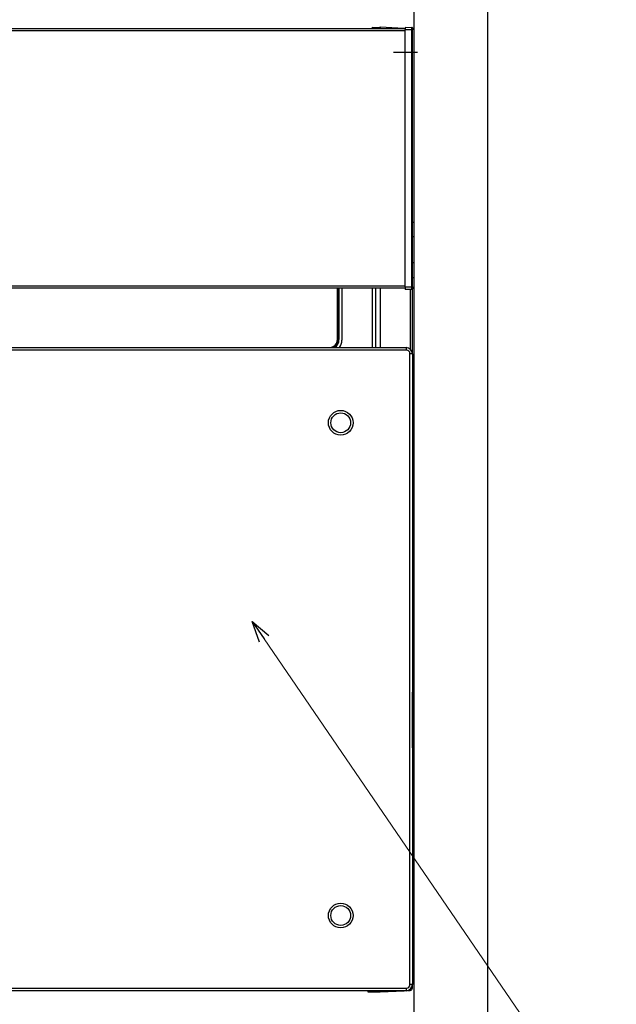
# Model space of a CAD drawing. Units: millimetres. Extents: x 0 to 4205, y 0 to 2970.
# Drawn here: x 1561 to 1802, y 1840 to 2239 of the extents above; entities that cross this region are included whole.
import ezdxf

# ---------------------------------------------------------------- set-up
doc = ezdxf.new("R2010")
doc.units = ezdxf.units.MM
doc.linetypes.add('CENTER', pattern=[50.800000000000004, 31.75, -6.349999999999999, 6.349999999999999, -6.349999999999999])
doc.linetypes.add('YHIDDEN_1', pattern=[4, 3, -1])
for name, color, linetype, lineweight in [('YKK_13', 4, 'Continuous', 30), ('YKK_A1', 4, 'Continuous', 30), ('YKK_D', 6, 'Continuous', 13)]:
    doc.layers.add(name, color=color, linetype=linetype, lineweight=lineweight)

msp = doc.modelspace()

# ---------------------------------------------------------------- linework, layer by layer
at = {"layer": 'YKK_13'}
for p, q in [((1332.728811029782, 2234.986702568432), (1716.72881602978, 2234.986702568432)), ((1716.72881602978, 2233.986702568447), (1332.728811029782, 2233.986702568447)), ((1703.428816029799, 2235.486702568425), (1706.232306029787, 2235.437767568448)), ((1706.728811029797, 2235.486702568425), (1706.728811029797, 2234.986702568432)), ((1716.269386029788, 2234.986702568432), (1706.728811029797, 2235.486702568425)), ((1716.72881602978, 2235.486702568425), (1719.532306029786, 2235.437767568448)), ((1719.532306029786, 2234.437917568441), (1716.72881602978, 2234.486852568454)), ((1716.72881602978, 2130.486542568444), (1716.72881602978, 2234.486852568454)), ((1719.532306029786, 2130.535482568423), (1719.532306029786, 2234.437917568441)), ((1719.728806029788, 2130.535482568423), (1719.728806029788, 2234.437917568441)), ((1332.728811029782, 2130.986697568453), (1716.72881602978, 2130.986697568453)), ((1716.72881602978, 2129.986702568432), (1332.728811029782, 2129.986702568432)), ((1689.381641029785, 2109.246352568455), (1689.381641029785, 2129.986702568432)), ((1689.681601029796, 2129.986702568432), (1689.681601029796, 2109.246352568455)), ((1689.723666029794, 2109.204272568433), (1689.723666029794, 2129.986702568432)), ((1690.023626029787, 2129.986702568432), (1690.023626029787, 2109.204272568433)), ((1691.228816029787, 2129.986702568432), (1691.228816029787, 2109.009662568435)), ((1703.528816029783, 2105.989657568436), (1703.528816029783, 2129.986702568432)), ((1704.728821029793, 2129.986702568432), (1704.728821029793, 2105.989657568436)), ((1706.728811029797, 2129.986702568432), (1706.728811029797, 2105.989657568436)), ((1716.72881602978, 2130.486542568444), (1719.532306029786, 2130.535477568439)), ((1719.532306029786, 2129.535637568435), (1716.72881602978, 2129.48670256844)), ((1718.781156029789, 2129.522527568435), (1718.781156029789, 2105.449312568428)), ((1719.728806029788, 2103.489662568438), (1719.728806029788, 2129.560597568427)), ((1332.228821029793, 2105.989657568436), (1717.228811029789, 2105.989657568436)), ((1363.275506029794, 2106.046832568438), (1686.182121029787, 2106.046832568438)), ((1686.182121029787, 2106.046832568438), (1686.182121029787, 2105.988942568449)), ((1689.381641029785, 2109.246352568455), (1689.681601029796, 2109.246352568455)), ((1689.681601029796, 2109.246352568455), (1689.723666029794, 2109.204272568433)), ((1690.023626029787, 2109.204272568433), (1689.723666029794, 2109.204272568433)), ((1717.228811029789, 2105.989657568436), (1717.228811029789, 2104.989657568451)), ((1717.228811029789, 2104.989657568451), (1332.228821029793, 2104.989657568451)), ((1719.728806029788, 2103.489662568438), (1718.728821029789, 2103.489662568438)), ((1718.728821029789, 1848.489652568434), (1718.728821029789, 2103.489662568438)), ((1719.728806029788, 2103.489662568438), (1719.728806029788, 1848.489652568434)), ((1719.728806029788, 1848.489652568434), (1718.728821029789, 1848.489652568434)), ((1719.318251029789, 1847.116957568443), (1719.728806029788, 1847.116957568443)), ((1719.728806029788, 1847.116957568443), (1719.728806029788, 1848.489652568434)), ((1332.228821029793, 1846.989667568425), (1717.228811029789, 1846.989667568425)), ((1717.228811029789, 1845.989652568434), (1332.228821029793, 1845.989652568434)), ((1701.72881602978, 1845.986702568418), (1347.728816029784, 1845.986702568418)), ((1701.72881602978, 1846.073902568434), (1701.72881602978, 1845.573972568429)), ((1701.72881602978, 1845.573972568429), (1706.728811029797, 1845.486707568427)), ((1706.728811029797, 1845.986612568424), (1706.554931029794, 1845.989652568434)), ((1706.728811029797, 1845.989652568434), (1706.728811029797, 1845.486707568427)), ((1706.728811029797, 1845.486707568427), (1716.325846029785, 1845.989652568434)), ((1706.798666029798, 1845.490372568431), (1706.728811029797, 1845.486707568427)), ((1717.228811029789, 1846.989667568425), (1717.228811029789, 1845.989652568434)), ((1717.857161029796, 1846.069912568429), (1718.781156029789, 1846.118337568452))]:
    msp.add_line(p, q, dxfattribs=at)
at = {"layer": 'YKK_13', "linetype": 'CENTER'}
msp.add_line((1712.116046029795, 2225.486702568425), (1721.82155602978, 2225.486702568425), dxfattribs=at)
at = {"layer": 'YKK_13'}
for centre, radius in [((1690.728816029795, 2075.589662568429), 5), ((1690.728816029795, 2075.589662568429), 4), ((1690.728816029795, 1876.389662568447), 5), ((1690.728816029795, 1876.389662568447), 4)]:
    msp.add_circle(centre, radius, dxfattribs=at)
for centre, radius, start, end in [((1706.228806029784, 2235.237782568449), 0.200015, 0.0044470003113271, 88.99759999970787), ((1706.252191029788, 2234.965087568427), 0.180765, 12.27940899998965, 95.85495199953455), ((1719.528821029788, 2235.237812568422), 0.199985, 359.9958379997963, 89.00186599953831), ((1719.528831029792, 2129.735582568439), 0.199975, 270.995183999665, 0.0061449999788554), ((1686.182286029788, 2109.246187568435), 3.199354999999999, 269.9970869997734, 0.0029130002266842), ((1686.182256029796, 2109.246247568437), 3.499345, 291.4669370000478, 0.0017020002653427), ((1686.224551029799, 2109.203937568429), 3.499114999999999, 293.2779359999222, 0.0054279997831775), ((1686.224246029787, 2109.204147568427), 3.79938, 302.2147499997299, 0.001863999854422), ((1686.228816029787, 2109.009662568435), 5, 322.8430829999739, 0), ((1717.228816029791, 2103.489662568438), 2.5, 0, 90), ((1717.228816029791, 2103.489662568438), 1.5, 0, 90), ((1717.228816029791, 1848.489662568438), 2.5, 270, 0), ((1717.228816029791, 1848.489662568438), 1.5, 270, 0), ((1718.728816029787, 1847.116967568447), 1, 273.0000000000056, 0), ((1717.153746029788, 1846.410512568447), 1.65343, 349.8219159997937, 4.712762999806653)]:
    msp.add_arc(centre, radius, start, end, dxfattribs=at)
for points, start_tangent, end_tangent in [([(1703.42881511141, 2235.486701261518), (1703.42881511141, 2235.486143058926), (1703.42881511141, 2235.485496941885), (1703.42881511141, 2235.484674995944), (1703.42881511141, 2235.483589306579), (1703.42881511141, 2235.482151959415), (1703.42881511141, 2235.480284482375), (1703.42881511141, 2235.47797939774), (1703.42881511141, 2235.475261526928), (1703.42881511141, 2235.472155854415), (1703.42881511141, 2235.468687364493), (1703.42881511141, 2235.464879802541), (1703.42881511141, 2235.460740263345), (1703.42881511141, 2235.456263927019), (1703.42881511141, 2235.451445715127), (1703.42881511141, 2235.44628054916), (1703.42881511141, 2235.440763517683), (1703.42881511141, 2235.43489383673), (1703.42881511141, 2235.428675015439), (1703.42881511141, 2235.422110763058), (1703.42881511141, 2235.415204788853), (1703.42881511141, 2235.407960802051), (1703.42881511141, 2235.400382511954), (1703.42881511141, 2235.392473627809), (1703.42881511141, 2235.384237858827), (1703.42881511141, 2235.375678914345), (1703.42881511141, 2235.366800503063), (1703.42881511141, 2235.357606261616), (1703.42881511141, 2235.348099680752), (1703.42881511141, 2235.33828423365), (1703.42881511141, 2235.328163393508), (1703.42881511141, 2235.317740633156), (1703.42881511141, 2235.307018934429), (1703.42881511141, 2235.29599978917), (1703.42881511141, 2235.284684407845), (1703.42881511141, 2235.273074000808), (1703.42881511141, 2235.261169778525), (1703.42881511141, 2235.24897388904), (1703.42881511141, 2235.236493161876), (1703.42881511141, 2235.223735884549), (1703.42881511141, 2235.210710345047), (1703.42881511141, 2235.19742483136), (1703.42881511141, 2235.183887631476), (1703.42881511141, 2235.17010703342), (1703.42881511141, 2235.156091325127), (1703.42881511141, 2235.141848794639), (1703.42881511141, 2235.127387729892), (1703.42881511141, 2235.11271575496), (1703.42881511141, 2235.097827230067), (1703.42881511141, 2235.082704278659), (1703.42881511141, 2235.067328566085), (1703.42881511141, 2235.051681757806), (1703.42881511141, 2235.035746388577), (1703.42881511141, 2235.019547158419), (1703.42881511141, 2235.003168944106), (1703.42881511141, 2234.986701237769)], (-7.592397e-10, -1), (-2.769e-11, -1)), ([(1706.232632502805, 2235.432830566107), (1706.232566937696, 2235.433817680725), (1706.232501372587, 2235.434804795342), (1706.232435807477, 2235.43579190996), (1706.232370242368, 2235.436779024578), (1706.232304677259, 2235.437766139195)], (-0.0662749356623512, 0.9978013995294612), (-0.0662749356623512, 0.9978013995294612)), ([(1706.232915624868, 2235.418303534654), (1706.232859000455, 2235.421208940945), (1706.232802376043, 2235.424114347235), (1706.23274575163, 2235.427019753544), (1706.232689127218, 2235.429925159817), (1706.232632502805, 2235.432830566107)], (-0.0194856264497554, 0.9998101371569807), (-0.0194856264497554, 0.9998101371569807)), ([(1706.233168944608, 2235.394500617669), (1706.23311828066, 2235.399261201066), (1706.233067616712, 2235.404021784463), (1706.233016952764, 2235.40878236786), (1706.232966288816, 2235.413542951257), (1706.232915624868, 2235.418303534654)], (-0.0106417795826736, 0.9999433746604424), (-0.0106417795826736, 0.9999433746604424)), ([(1706.233541473638, 2235.319931307142), (1706.233466967832, 2235.334845169247), (1706.233392462026, 2235.349759031353), (1706.23331795622, 2235.364672893458), (1706.233243450414, 2235.379586755564), (1706.233168944608, 2235.394500617669)], (-0.0049956795713151, 0.9999875215149541), (-0.0049956795713151, 0.9999875215149541)), ([(1706.233660682928, 2235.269712152923), (1706.233636841069, 2235.279755983767), (1706.233612999212, 2235.289799814611), (1706.233589157354, 2235.299843645455), (1706.233565315496, 2235.309887476298), (1706.233541473638, 2235.319931307142)], (-0.0023737746193755, 0.9999971825930593), (-0.0023737746193755, 0.9999971825930593)), ([(1706.233720287572, 2235.211294798912), (1706.233708366643, 2235.222978269714), (1706.233696445714, 2235.234661740516), (1706.233684524785, 2235.246345211319), (1706.233672603856, 2235.258028682121), (1706.233660682928, 2235.269712152923)], (-0.0010203237506652, 0.9999994794695864), (-0.0010203237506652, 0.9999994794695864)), ([(1706.233660682928, 2234.992595978994), (1706.233672603856, 2235.008386781603), (1706.233684524785, 2235.024177584248), (1706.233696445714, 2235.039968386856), (1706.233708366643, 2235.055759189501), (1706.233720287572, 2235.07154999211)], (0.0007549284124376, 0.9999997150415056), (0.0007549284124376, 0.9999997150415056)), ([(1706.233750089895, 2235.144910766077), (1706.23374412943, 2235.158187572644), (1706.233738168966, 2235.171464379211), (1706.233732208501, 2235.184741185778), (1706.233726248037, 2235.198017992345), (1706.233720287572, 2235.211294798912)], (-0.0004489380670621, 0.9999998992273009), (-0.0004489380670621, 0.9999998992273009)), ([(1706.233720287572, 2235.07154999211), (1706.233726248037, 2235.086222146903), (1706.233732208501, 2235.100894301697), (1706.233738168966, 2235.115566456491), (1706.23374412943, 2235.130238611284), (1706.233750089895, 2235.144910766077)], (0.0004062432593975, 0.9999999174832036), (0.0004062432593975, 0.9999999174832036)), ([(1706.428821191083, 2235.237796601406), (1706.428821191083, 2235.234493227519), (1706.428821191083, 2235.231021098272), (1706.428821191083, 2235.227211458343), (1706.428821191083, 2235.222895552372), (1706.428821191083, 2235.217904625053), (1706.428821191083, 2235.21206992101), (1706.428821191083, 2235.205222684901), (1706.428821191083, 2235.197194161403), (1706.428821191083, 2235.187815595175), (1706.428821191083, 2235.176918230838), (1706.428821191083, 2235.164389509493), (1706.428821191083, 2235.150341886958), (1706.428821191083, 2235.134944130015), (1706.428821191083, 2235.118365005485), (1706.428821191083, 2235.100773280166), (1706.428821191083, 2235.082337720825), (1706.428821191083, 2235.063227094299), (1706.428821191083, 2235.043610167388), (1706.428821191083, 2235.023655706839), (1706.428821191083, 2235.003532479506)], (1.343162e-10, -1), (1e-16, -1)), ([(1716.728816732656, 2235.486701261518), (1716.728816732656, 2235.486083762018), (1716.728816732656, 2235.485349001876), (1716.728816732656, 2235.484379720448), (1716.728816732656, 2235.483058657057), (1716.728816732656, 2235.481269047061), (1716.728816732656, 2235.47894363762), (1716.728816732656, 2235.476106145299), (1716.728816732656, 2235.472790048854), (1716.728816732656, 2235.469028827148), (1716.728816732656, 2235.46485466891), (1716.728816732656, 2235.46027850921), (1716.728816732656, 2235.455293863099), (1716.728816732656, 2235.449893731831), (1716.728816732656, 2235.444071116701), (1716.728816732656, 2235.437820507261), (1716.728816732656, 2235.431144371698), (1716.728816732656, 2235.424047840581), (1716.728816732656, 2235.416536046261), (1716.728816732656, 2235.408614121199), (1716.728816732656, 2235.400287197783), (1716.728816732656, 2235.391560408436), (1716.728816732656, 2235.382438885546), (1716.728816732656, 2235.372927761502), (1716.728816732656, 2235.363032117904), (1716.728816732656, 2235.352756245422), (1716.728816732656, 2235.342103809809), (1716.728816732656, 2235.331078459905), (1716.728816732656, 2235.319683844438), (1716.728816732656, 2235.307923686898), (1716.728816732656, 2235.295802094363), (1716.728816732656, 2235.283323296728), (1716.728816732656, 2235.270491523963), (1716.728816732656, 2235.257311012294), (1716.728816732656, 2235.243787013326), (1716.728816732656, 2235.229926902514), (1716.728816732656, 2235.215738322088), (1716.728816732656, 2235.201228914132), (1716.728816732656, 2235.186406320911), (1716.728816732656, 2235.171278184545), (1716.728816732656, 2235.155852147229), (1716.728816732656, 2235.140135851118), (1716.728816732656, 2235.124136938386), (1716.728816732656, 2235.107862959642), (1716.728816732656, 2235.091320736221), (1716.728816732656, 2235.074516740981), (1716.728816732656, 2235.057457444574), (1716.728816732656, 2235.040149317621), (1716.728816732656, 2235.022598753978), (1716.728816732656, 2235.004811907431), (1716.728816732656, 2234.986794885019), (1716.728816732656, 2234.968553793635), (1716.728816732656, 2234.950094786302), (1716.728816732656, 2234.931425701882), (1716.728816732656, 2234.912556511674), (1716.728816732656, 2234.893497323839), (1716.728816732656, 2234.874258246502), (1716.728816732656, 2234.854849387823), (1716.728816732656, 2234.835280855925), (1716.728816732656, 2234.815562758933), (1716.728816732656, 2234.795705205044), (1716.728816732656, 2234.775718301909), (1716.728816732656, 2234.75561145756), (1716.728816732656, 2234.735391982769), (1716.728816732656, 2234.715066796936), (1716.728816732656, 2234.69464281946), (1716.728816732656, 2234.67412700352), (1716.728816732656, 2234.653527445818), (1716.728816732656, 2234.632853637497), (1716.728816732656, 2234.612115154316), (1716.728816732656, 2234.591321571945), (1716.728816732656, 2234.57048243393), (1716.728816732656, 2234.549606983394), (1716.728816732656, 2234.528704299639), (1716.728816732656, 2234.507783460406), (1716.728816732656, 2234.486853543469)], (-6.776696e-10, -1), (2.17318e-11, -1)), ([(1719.532634124051, 2235.432830566107), (1719.532568558942, 2235.433817680725), (1719.532502993833, 2235.434804795342), (1719.532437428724, 2235.43579190996), (1719.532371863614, 2235.436779024578), (1719.532306298505, 2235.437766139195)], (-0.0662749356623512, 0.9978013995294612), (-0.0662749356623512, 0.9978013995294612)), ([(1719.532306298505, 2234.437918421146), (1719.532371863614, 2234.457682791664), (1719.532437428724, 2234.477447162182), (1719.532502993833, 2234.4972115327), (1719.532568558942, 2234.516975903218), (1719.532634124051, 2234.536740273735)], (0.0033173203484272, 0.9999944976777152), (0.0033173203484272, 0.9999944976777152)), ([(1719.728807911168, 2234.437918421146), (1719.727618925416, 2234.437918421146), (1719.726343509927, 2234.437918421146), (1719.724895234912, 2234.437918421146), (1719.723187670633, 2234.437918421146), (1719.721134387336, 2234.437918421146), (1719.718648955285, 2234.437918421146), (1719.715644944689, 2234.437918421146), (1719.712038561455, 2234.437918421146), (1719.707806616106, 2234.437918421146), (1719.702986515593, 2234.437918421146), (1719.697618300842, 2234.437918421146), (1719.691742012791, 2234.437918421146), (1719.685397692364, 2234.437918421146), (1719.678625380483, 2234.437918421146), (1719.671465118107, 2234.437918421146), (1719.663952967284, 2234.437918421146), (1719.656109095057, 2234.437918421146), (1719.647949699728, 2234.437918421146), (1719.639490979579, 2234.437918421146), (1719.630749132947, 2234.437918421146), (1719.621740358133, 2234.437918421146), (1719.612480853456, 2234.437918421146), (1719.602987109382, 2234.437918421146), (1719.59328232423, 2234.437918421146), (1719.583396397437, 2234.437918421146), (1719.57335951928, 2234.437918421146), (1719.563201880036, 2234.437918421146), (1719.55295366998, 2234.437918421146), (1719.54264507939, 2234.437918421146), (1719.532306298505, 2234.437918421146)], (-1, 3.695077e-10), (-1, -4.40489e-11)), ([(1719.532917246114, 2235.418303534654), (1719.532860621702, 2235.421208940945), (1719.532803997289, 2235.424114347235), (1719.532747372876, 2235.427019753544), (1719.532690748464, 2235.429925159817), (1719.532634124051, 2235.432830566107)], (-0.0194856264497554, 0.9998101371569807), (-0.0194856264497554, 0.9998101371569807)), ([(1719.532634124051, 2234.536740273735), (1719.532690748464, 2234.556168500832), (1719.532747372876, 2234.575596727929), (1719.532803997289, 2234.595024955026), (1719.532860621702, 2234.614453182123), (1719.532917246114, 2234.633881409219)], (0.0029145310972637, 0.9999957527452216), (0.0029145310972637, 0.9999957527452216)), ([(1719.533170565854, 2235.394500617669), (1719.533119901906, 2235.399261201066), (1719.533069237958, 2235.404021784463), (1719.53301857401, 2235.40878236786), (1719.532967910062, 2235.413542951257), (1719.532917246114, 2235.418303534654)], (-0.0106417795826736, 0.9999433746604424), (-0.0106417795826736, 0.9999433746604424)), ([(1719.532917246114, 2234.633881409219), (1719.532967910062, 2234.652845709617), (1719.53301857401, 2234.671810010015), (1719.533069237958, 2234.690774310413), (1719.533119901906, 2234.709738610811), (1719.533170565854, 2234.728702911208)], (0.0026715336816773, 0.9999964314475264), (0.0026715336816773, 0.9999964314475264)), ([(1719.533543094884, 2235.319931307142), (1719.533468589078, 2235.334845169247), (1719.533394083272, 2235.349759031353), (1719.533319577466, 2235.364672893458), (1719.53324507166, 2235.379586755564), (1719.533170565854, 2235.394500617669)], (-0.0049956795713151, 0.9999875215149541), (-0.0049956795713151, 0.9999875215149541)), ([(1719.533170565854, 2234.728702911208), (1719.53324507166, 2234.764706474063), (1719.533319577466, 2234.800710036918), (1719.533394083272, 2234.836713599772), (1719.533468589078, 2234.872717162627), (1719.533543094884, 2234.908720725481)], (0.0020693964855104, 0.9999978587968004), (0.0020693964855104, 0.9999978587968004)), ([(1719.533647403013, 2235.269712152923), (1719.533626541387, 2235.279755983767), (1719.533605679761, 2235.289799814611), (1719.533584818136, 2235.299843645455), (1719.53356395651, 2235.309887476298), (1719.533543094884, 2235.319931307142)], (-0.0020770541634929, 0.9999978429206744), (-0.0020770541634929, 0.9999978429206744)), ([(1719.533543094884, 2234.908720725481), (1719.53356395651, 2234.92549577609), (1719.533584818136, 2234.942270826698), (1719.533605679761, 2234.959045877305), (1719.533626541387, 2234.975820927914), (1719.533647403013, 2234.992595978521)], (0.0012436093354938, 0.9999992267176108), (0.0012436093354938, 0.9999992267176108)), ([(1719.533721908819, 2235.211294798912), (1719.533707007657, 2235.222978269714), (1719.533692106496, 2235.234661740516), (1719.533677205335, 2235.246345211319), (1719.533662304174, 2235.258028682121), (1719.533647403013, 2235.269712152923)], (-0.0012754043148952, 0.999999186671586), (-0.0012754043148952, 0.999999186671586)), ([(1719.533647403013, 2234.992595978521), (1719.533662304174, 2235.008386781239), (1719.533677205335, 2235.024177583957), (1719.533692106496, 2235.039968386674), (1719.533707007657, 2235.055759189392), (1719.533721908819, 2235.07154999211)], (0.0009436603588534, 0.9999995547524644), (0.0009436603588534, 0.9999995547524644)), ([(1719.533751711141, 2235.144910766077), (1719.533745750676, 2235.158187572644), (1719.533739790212, 2235.171464379211), (1719.533733829748, 2235.184741185778), (1719.533727869283, 2235.198017992345), (1719.533721908819, 2235.211294798912)], (-0.0004489380670621, 0.9999998992273009), (-0.0004489380670621, 0.9999998992273009)), ([(1719.533721908819, 2235.07154999211), (1719.533727869283, 2235.086222146903), (1719.533733829748, 2235.100894301697), (1719.533739790212, 2235.115566456491), (1719.533745750676, 2235.130238611284), (1719.533751711141, 2235.144910766077)], (0.0004062432593975, 0.9999999174832036), (0.0004062432593975, 0.9999999174832036)), ([(1719.533751711141, 2235.144910766077), (1719.543990344854, 2235.14376773802), (1719.554200983374, 2235.142571703192), (1719.564355631509, 2235.141269654898), (1719.574426294083, 2235.139808586366), (1719.584384975923, 2235.138135490863), (1719.594203681835, 2235.136197361655), (1719.60385441659, 2235.133941191973), (1719.61330918505, 2235.131313975118), (1719.622540624303, 2235.128270670259), (1719.631525342583, 2235.124816267864), (1719.640241486221, 2235.120975136499), (1719.648667204955, 2235.116771686891), (1719.656780648464, 2235.112230329953), (1719.664559966449, 2235.107375476447), (1719.671983308607, 2235.102231537214), (1719.679028824675, 2235.096822923053), (1719.68567466184, 2235.091174040692), (1719.691897552647, 2235.085306973644), (1719.697670452305, 2235.079237601942), (1719.702965692312, 2235.072980781417), (1719.707755604167, 2235.066551367975), (1719.712012519402, 2235.059964217355), (1719.715708769516, 2235.053234185427), (1719.71881753382, 2235.046376154071), (1719.721358642445, 2235.039406438966), (1719.723421907955, 2235.032343506657), (1719.725102898946, 2235.025206000566), (1719.726497184064, 2235.018012564134), (1719.72770033194, 2235.010781840822), (1719.728807911168, 2235.003532474049)], (0.9941237239800009, -0.1082498102544986), (0.1444659016642872, -0.9895097792626026)), ([(1719.728807911168, 2235.237796601406), (1719.728807911168, 2235.234493373748), (1719.728807911168, 2235.23102138891), (1719.728807911168, 2235.227211889771), (1719.728807911168, 2235.222896119096), (1719.728807911168, 2235.217905319816), (1719.728807911168, 2235.21207073468), (1719.728807911168, 2235.205223606619), (1719.728807911168, 2235.197195178382), (1719.728807911168, 2235.187816692826), (1719.728807911168, 2235.176919392845), (1719.728807911168, 2235.164390702059), (1719.728807911168, 2235.150343063571), (1719.728807911168, 2235.134945249331), (1719.728807911168, 2235.118366031322), (1719.728807911168, 2235.100774181494), (1719.728807911168, 2235.082338471813), (1719.728807911168, 2235.063227674265), (1719.728807911168, 2235.043610560799), (1719.728807911168, 2235.023655903399), (1719.728807911168, 2235.003532474049)], (1e-16, -1), (2.26935e-11, -1)), ([(1719.728807911168, 2235.003532474049), (1719.728807911168, 2234.978735588131), (1719.728807911168, 2234.953868791428), (1719.728807911168, 2234.928862173157), (1719.728807911168, 2234.903645822462), (1719.728807911168, 2234.87814982863), (1719.728807911168, 2234.852304280805), (1719.728807911168, 2234.826039268275), (1719.728807911168, 2234.799284880148), (1719.728807911168, 2234.771971205711), (1719.728807911168, 2234.744028334127), (1719.728807911168, 2234.71540967884), (1719.728807911168, 2234.686161864822), (1719.728807911168, 2234.656354798582), (1719.728807911168, 2234.62605838665), (1719.728807911168, 2234.595342535551), (1719.728807911168, 2234.564277151832), (1719.728807911168, 2234.532932142003), (1719.728807911168, 2234.501377412609), (1719.728807911168, 2234.469682870123), (1719.728807911168, 2234.437918421146)], (1.83132e-11, -1), (1e-16, -1)), ([(1716.728816732656, 2130.48654161653), (1716.728816732656, 2130.465611814317), (1716.728816732656, 2130.444691086716), (1716.728816732656, 2130.42378850828), (1716.728816732656, 2130.402913153714), (1716.728816732656, 2130.382074099264), (1716.728816732656, 2130.361280589834), (1716.728816732656, 2130.34054217974), (1716.728816732656, 2130.319868456565), (1716.728816732656, 2130.299269007784), (1716.728816732656, 2130.278753334726), (1716.728816732656, 2130.258329515684), (1716.728816732656, 2130.238004461473), (1716.728816732656, 2130.217785048419), (1716.728816732656, 2130.19767815281), (1716.728816732656, 2130.177691055626), (1716.728816732656, 2130.157833207715), (1716.728816732656, 2130.138114784142), (1716.728816732656, 2130.118545960515), (1716.728816732656, 2130.099136912424), (1716.728816732656, 2130.07989781546), (1716.728816732656, 2130.060838845176), (1716.728816732656, 2130.041970177273), (1716.728816732656, 2130.02330198725), (1716.728816732656, 2130.004844303523), (1716.728816732656, 2129.986604859343), (1716.728816732656, 2129.968589572465), (1716.728816732656, 2129.950804311022), (1716.728816732656, 2129.933254943182), (1716.728816732656, 2129.915947429192), (1716.728816732656, 2129.898888202672), (1716.728816732656, 2129.88208384869), (1716.728816732656, 2129.865540952407), (1716.728816732656, 2129.849266101057), (1716.728816732656, 2129.833266216621), (1716.728816732656, 2129.817548922794), (1716.728816732656, 2129.802121931527), (1716.728816732656, 2129.786992954771), (1716.728816732656, 2129.772169704494), (1716.728816732656, 2129.757659892668), (1716.728816732656, 2129.743471231242), (1716.728816732656, 2129.729611432151), (1716.728816732656, 2129.716088207398), (1716.728816732656, 2129.702908969823), (1716.728816732656, 2129.690078751093), (1716.728816732656, 2129.67760144483), (1716.728816732656, 2129.665480937558), (1716.728816732656, 2129.653721115876), (1716.728816732656, 2129.642325899705), (1716.728816732656, 2129.631299313452), (1716.728816732656, 2129.620645401785), (1716.728816732656, 2129.61036820948), (1716.728816732656, 2129.60047179172), (1716.728816732656, 2129.590960588878), (1716.728816732656, 2129.581839528775), (1716.728816732656, 2129.57311357047), (1716.728816732656, 2129.564787673073), (1716.728816732656, 2129.556866795694), (1716.728816732656, 2129.549355897427), (1716.728816732656, 2129.542259937382), (1716.728816732656, 2129.535583874615), (1716.728816732656, 2129.529332666545), (1716.728816732656, 2129.523508748909), (1716.728816732656, 2129.518106985972), (1716.728816732656, 2129.51312082708), (1716.728816732656, 2129.508543721397), (1716.728816732656, 2129.504369620492), (1716.728816732656, 2129.500609507533), (1716.728816732656, 2129.497295145495), (1716.728816732656, 2129.494459558639), (1716.728816732656, 2129.49213577119), (1716.728816732656, 2129.490347112598), (1716.728816732656, 2129.489026358253), (1716.728816732656, 2129.488056905549), (1716.728816732656, 2129.48732165388), (1716.728816732656, 2129.486703502745)], (1e-16, -1), (1e-16, -1)), ([(1719.532306298505, 2130.535484480471), (1719.54264507939, 2130.535484480471), (1719.55295366998, 2130.535484480471), (1719.563201880036, 2130.535484480471), (1719.57335951928, 2130.535484480471), (1719.583396397437, 2130.535484480471), (1719.59328232423, 2130.535484480471), (1719.602987109382, 2130.535484480471), (1719.612480853456, 2130.535484480471), (1719.621740358133, 2130.535484480471), (1719.630749132947, 2130.535484480471), (1719.639490979579, 2130.535484480471), (1719.647949699728, 2130.535484480471), (1719.656109095057, 2130.535484480471), (1719.663952967302, 2130.535484480471), (1719.671465118107, 2130.535484480471), (1719.678625380483, 2130.535484480471), (1719.685397692364, 2130.535484480471), (1719.691742012791, 2130.535484480471), (1719.697618300842, 2130.535484480471), (1719.702986515593, 2130.535484480471), (1719.707806616106, 2130.535484480471), (1719.712038561455, 2130.535484480471), (1719.715644944707, 2130.535484480471), (1719.718648955285, 2130.535484480471), (1719.721134387336, 2130.535484480471), (1719.723187670633, 2130.535484480471), (1719.724895234912, 2130.535484480471), (1719.726343509927, 2130.535484480471), (1719.727618925416, 2130.535484480471), (1719.728807911168, 2130.535484480471)], (1, 0), (1, 1.847538e-10)), ([(1719.532634124051, 2130.436652528853), (1719.532568558942, 2130.456418919177), (1719.532502993833, 2130.4761853095), (1719.532437428724, 2130.495951699824), (1719.532371863614, 2130.515718090148), (1719.532306298505, 2130.535484480471)], (-0.003316981375597, 0.9999944988021454), (-0.003316981375597, 0.9999944988021454)), ([(1719.532917246114, 2130.339511859049), (1719.532860621702, 2130.358939992995), (1719.532803997289, 2130.37836812696), (1719.532747372876, 2130.397796260924), (1719.532690748464, 2130.417224394889), (1719.532634124051, 2130.436652528853)], (-0.0029145450684746, 0.999995752704502), (-0.0029145450684746, 0.999995752704502)), ([(1719.533170565854, 2130.244688319773), (1719.533119901906, 2130.263653027625), (1719.533069237958, 2130.282617735476), (1719.53301857401, 2130.301582443328), (1719.532967910062, 2130.320547151179), (1719.532917246114, 2130.339511859049)], (-0.0026714762846255, 0.9999964316008636), (-0.0026714762846255, 0.9999964316008636)), ([(1719.533543094884, 2130.064674841971), (1719.533468589078, 2130.100677537532), (1719.533394083272, 2130.136680233092), (1719.533319577466, 2130.172682928653), (1719.53324507166, 2130.208685624213), (1719.533170565854, 2130.244688319773)], (-0.0020694463364381, 0.9999978586936376), (-0.0020694463364512, 0.9999978586936376)), ([(1719.533170565854, 2129.578896987052), (1719.53324507166, 2129.593811559291), (1719.533319577466, 2129.60872613153), (1719.533394083272, 2129.623640703769), (1719.533468589078, 2129.638555276008), (1719.533543094884, 2129.653469848264)], (0.0049954417159717, 0.9999875227031896), (0.0049954417159717, 0.9999875227031896)), ([(1719.533647403013, 2129.980796205611), (1719.533626541387, 2129.997571932883), (1719.533605679761, 2130.014347660155), (1719.533584818136, 2130.031123387427), (1719.53356395651, 2130.047899114699), (1719.533543094884, 2130.064674841971)], (-0.0012435591734695, 0.999999226779992), (-0.0012435591734695, 0.999999226779992)), ([(1719.533543094884, 2129.653469848264), (1719.53356395651, 2129.663513230891), (1719.533584818136, 2129.673556613536), (1719.533605679761, 2129.68359999618), (1719.533626541387, 2129.693643378825), (1719.533647403013, 2129.70368676147)], (0.0020771468543315, 0.9999978427281458), (0.0020771468543315, 0.9999978427281458)), ([(1719.533721908819, 2129.901842403025), (1719.533707007657, 2129.917633163543), (1719.533692106496, 2129.93342392406), (1719.533677205335, 2129.949214684577), (1719.533662304174, 2129.965005445094), (1719.533647403013, 2129.980796205611)], (-0.0009436628807681, 0.9999995547500846), (-0.0009436628807681, 0.9999995547500846)), ([(1719.533647403013, 2129.70368676147), (1719.533662304174, 2129.715369271846), (1719.533677205335, 2129.727051782221), (1719.533692106496, 2129.738734292597), (1719.533707007657, 2129.750416802973), (1719.533721908819, 2129.762099313349)], (0.0012755091665025, 0.9999991865378522), (0.0012755091665025, 0.9999991865378522)), ([(1719.533751711141, 2129.828491437049), (1719.533745750676, 2129.843161630244), (1719.533739790212, 2129.857831823439), (1719.533733829748, 2129.872502016635), (1719.533727869283, 2129.88717220983), (1719.533721908819, 2129.901842403025)], (-0.0004062975794662, 0.9999999174611349), (-0.0004062975794662, 0.9999999174611349)), ([(1719.533721908819, 2129.762099313349), (1719.533727869283, 2129.77537773809), (1719.533733829748, 2129.788656162829), (1719.533739790212, 2129.801934587569), (1719.533745750676, 2129.815213012309), (1719.533751711141, 2129.828491437049)], (0.0004488833573119, 0.9999998992518608), (0.0004488833573119, 0.9999998992518608)), ([(1719.533751711141, 2129.828491437049), (1719.543990441752, 2129.829634463906), (1719.554201175405, 2129.830830501789), (1719.564355915126, 2129.832132561689), (1719.574426663939, 2129.833593654741), (1719.584385424886, 2129.835266791899), (1719.594204201011, 2129.837204984226), (1719.603854995338, 2129.839461242729), (1719.613309810892, 2129.842088578454), (1719.622541283687, 2129.845132032835), (1719.631526024303, 2129.848586603904), (1719.640242182476, 2129.852427910602), (1719.648667911305, 2129.856631529667), (1719.656781363837, 2129.8611730378), (1719.664560693208, 2129.866028011795), (1719.671984052465, 2129.871172028263), (1719.679029594689, 2129.876580664033), (1719.68567547049, 2129.882229499901), (1719.691898411974, 2129.888096451916), (1719.697671365056, 2129.894165669077), (1719.702966650774, 2129.900422329276), (1719.707756590131, 2129.90685161026), (1719.712013504203, 2129.913438689848), (1719.715709713972, 2129.920168745822), (1719.718818390583, 2129.927026929519), (1719.721359385393, 2129.93399693599), (1719.723422521264, 2129.941060277571), (1719.725103369991, 2129.948198287213), (1719.726497503369, 2129.955392297936), (1719.727700493157, 2129.962623642688), (1719.728807911168, 2129.969873654456)], (0.9941238704666367, 0.1082484649703331), (0.1444313276779377, 0.989514826359458)), ([(1719.728807911168, 2130.535484480471), (1719.728807911168, 2130.503720057252), (1719.728807911168, 2130.472025542633), (1719.728807911168, 2130.440470845144), (1719.728807911168, 2130.409125873386), (1719.728807911168, 2130.378060535961), (1719.728807911168, 2130.34734474136), (1719.728807911168, 2130.317048398258), (1719.728807911168, 2130.287241415182), (1719.728807911168, 2130.2579937007), (1719.728807911168, 2130.22937516341), (1719.728807911168, 2130.201432439291), (1719.728807911168, 2130.174118948864), (1719.728807911168, 2130.147364777215), (1719.728807911168, 2130.121100009503), (1719.728807911168, 2130.09525473087), (1719.728807911168, 2130.069759026493), (1719.728807911168, 2130.044542981516), (1719.728807911168, 2130.019536681077), (1719.728807911168, 2129.994670210337), (1719.728807911168, 2129.969873654456)], (1e-16, -1), (1e-16, -1)), ([(1719.728807911168, 2129.969873654456), (1719.728807911168, 2129.949750222415), (1719.728807911168, 2129.929795557993), (1719.728807911168, 2129.910178428738), (1719.728807911168, 2129.891067602268), (1719.728807911168, 2129.872631846167), (1719.728807911168, 2129.855039928054), (1719.728807911168, 2129.838460615476), (1719.728807911168, 2129.823062676107), (1719.728807911168, 2129.809014877475), (1719.728807911168, 2129.796485987183), (1719.728807911168, 2129.78558844444), (1719.728807911168, 2129.776209675048), (1719.728807911168, 2129.768180926378), (1719.728807911168, 2129.761333445851), (1719.728807911168, 2129.755498480892), (1719.728807911168, 2129.750507278925), (1719.728807911168, 2129.746191087299), (1719.728807911168, 2129.742381153457), (1719.728807911168, 2129.738908724805), (1719.728807911168, 2129.735605048747)], (1e-16, -1), (-1.343041e-10, -1)), ([(1719.532306298505, 2129.535638916106), (1719.532371863614, 2129.536625372977), (1719.532437428724, 2129.537611829848), (1719.532502993833, 2129.538598286719), (1719.532568558942, 2129.53958474359), (1719.532634124051, 2129.540571200461)], (0.0663189319580956, 0.997798476278621), (0.0663189319580956, 0.997798476278621)), ([(1719.532634124051, 2129.540571200461), (1719.532690748464, 2129.543476926894), (1719.532747372876, 2129.546382653327), (1719.532803997289, 2129.549288379759), (1719.532860621702, 2129.552194106192), (1719.532917246114, 2129.555099832625)], (0.0194834804108832, 0.9998101789795296), (0.019483480410883, 0.9998101789795296)), ([(1719.532917246114, 2129.555099832625), (1719.532967910062, 2129.559859263529), (1719.53301857401, 2129.564618694396), (1719.533069237958, 2129.569378125281), (1719.533119901906, 2129.574137556167), (1719.533170565854, 2129.578896987052)], (0.010644356232312, 0.999943347235432), (0.010644356232312, 0.999943347235432))]:
    msp.add_spline(points, degree=3, dxfattribs=dict(at, start_tangent=start_tangent, end_tangent=end_tangent))
at = {"layer": 'YKK_A1'}
for p, q in [((1720.228813529788, 2540.486702567084), (1720.228813529788, 945.4867025684152)), ((1750.228813529788, 945.4867025684152), (1750.228813529788, 2540.486702567084)), ((1719.72881352979, 2156.736702568418), (1720.228813529788, 2156.736702568418)), ((1719.72881352979, 2134.236702568418), (1719.72881352979, 2156.736702568418)), ((1720.228813529788, 2156.736702568418), (1720.228813529788, 2134.236702568418)), ((1720.228813529788, 2134.236702568418), (1719.72881352979, 2134.236702568418)), ((1719.72881352979, 1966.736702568418), (1720.228813529788, 1966.736702568418)), ((1719.72881352979, 1944.236702568418), (1719.72881352979, 1966.736702568418)), ((1720.228813529788, 1966.736702568418), (1720.228813529788, 1944.236702568418)), ((1720.228813529788, 1944.236702568418), (1719.72881352979, 1944.236702568418))]:
    msp.add_line(p, q, dxfattribs=at)
at = {"layer": 'YKK_A1', "linetype": 'YHIDDEN_1', "ltscale": 0.2}
for p, q in [((1720.228813529788, 2150.736702568414), (1719.72881352979, 2150.736702568414)), ((1720.228813529788, 2140.236702568417), (1719.72881352979, 2140.236702568417)), ((1720.228813529788, 1960.736702568414), (1719.72881352979, 1960.736702568414)), ((1720.228813529788, 1950.236702568416), (1719.72881352979, 1950.236702568416))]:
    msp.add_line(p, q, dxfattribs=at)
at = {"layer": 'YKK_D', "linetype": 'ByBlock', "lineweight": -2}
for p, q in [((1657.876098406204, 1986.954837259941), (1654.957631708821, 1995.2566363815)), ((1654.957631708821, 1995.2566363815), (1661.635997543638, 1989.526300763509)), ((1654.957631708821, 1995.2566363815), (1659.756047974921, 1988.240569011725))]:
    msp.add_line(p, q, dxfattribs=at)
at = {"layer": 'YKK_D'}
msp.add_line((1659.756047974921, 1988.240569011725), (1802.201220945133, 1779.962488362706), dxfattribs=at)

doc.saveas('drawing.dxf')
